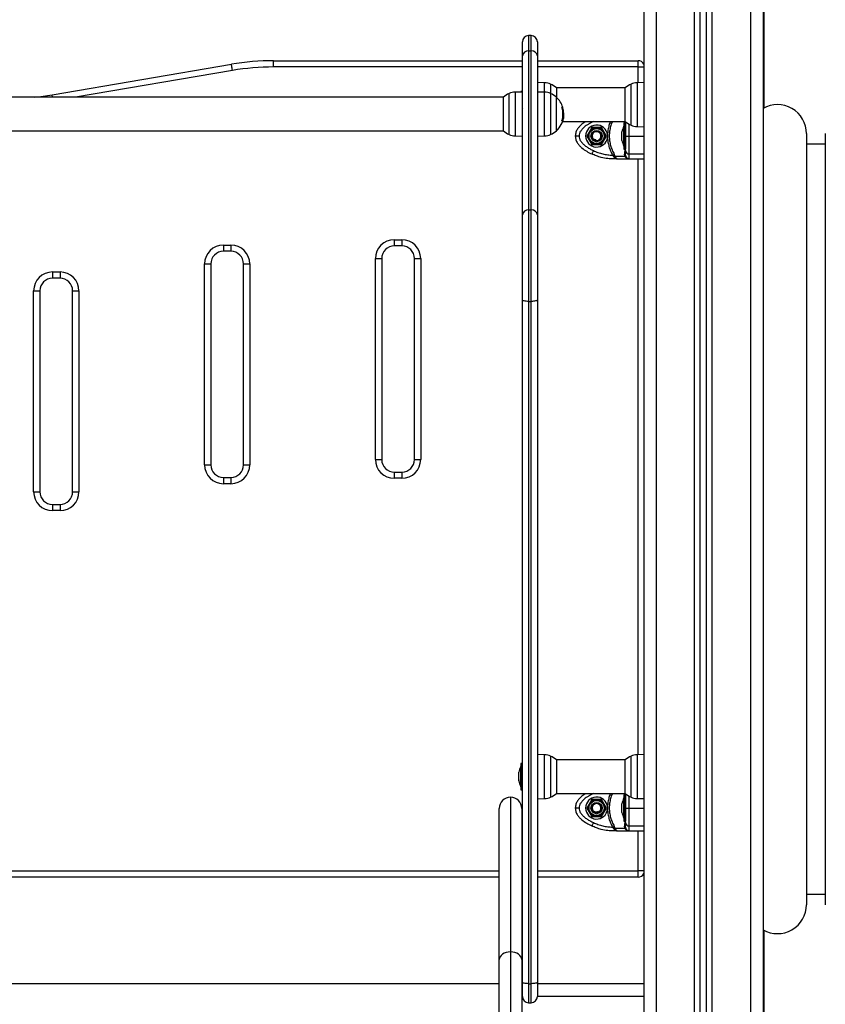
# Model space of a CAD drawing. Units: millimetres. Extents: x -0.6 to 11.2, y 3.3 to 18.
# Drawn here: x 6.3 to 6.9, y 14.2 to 15 of the extents above; entities that cross this region are included whole.
import ezdxf

# ---------------------------------------------------------------- set-up
doc = ezdxf.new("R2010")
doc.units = ezdxf.units.MM

# ---------------------------------------------------------------- blocks, each defined once
blk = doc.blocks.new('OPSHA_S174')
at = {"color": 7, "linetype": 'Continuous', "lineweight": 25}
for p, q in [((17875.80175, 5603.00559), (17875.80175, 5600.91959)), ((17875.84675, 5600.91959), (17875.84675, 5602.99591)), ((17875.85175, 5600.91959), (17875.85175, 5602.99385)), ((17875.89675, 5602.99259), (17875.89675, 5600.91959)), ((17875.89725, 5602.99259), (17875.89725, 5602.48679)), ((17875.71215, 5602.54459), (17875.71015, 5602.54459)), ((17875.70515, 5602.52847), (17875.70515, 5602.53959)), ((17875.71715, 5602.53959), (17875.71715, 5602.52847)), ((17875.70515, 5602.40176), (17875.70515, 5602.52847)), ((17875.71015, 5602.53246), (17875.71015, 5602.40575)), ((17875.71015, 5602.53246), (17875.71215, 5602.53246)), ((17875.71215, 5602.40575), (17875.71215, 5602.53246)), ((17875.71715, 5602.52847), (17875.71715, 5602.40176)), ((17875.33087, 5602.49743), (17875.47364, 5602.52175)), ((17875.50722, 5602.51959), (17875.50722, 5602.52459)), ((17875.50722, 5602.52459), (17875.70515, 5602.52459)), ((17875.71715, 5602.52459), (17875.79725, 5602.52459)), ((17875.79725, 5602.51959), (17875.79725, 5602.52459)), ((17875.72287, 5602.50704), (17875.71715, 5602.50714)), ((17875.78719, 5602.50304), (17875.73212, 5602.50304)), ((17875.73223, 5602.50294), (17875.73223, 5602.49544)), ((17875.78708, 5602.47624), (17875.78708, 5602.50294)), ((17875.80175, 5602.50713), (17875.79644, 5602.50704)), ((17875.69019, 5602.49554), (17875.11332, 5602.49554)), ((17875.69008, 5602.46874), (17875.69008, 5602.49544)), ((17875.70515, 5602.49964), (17875.69944, 5602.49954)), ((17875.70515, 5602.50009), (17875.70385, 5602.50009)), ((17875.70385, 5602.50009), (17875.70385, 5602.49962)), ((17875.72287, 5602.49954), (17875.71715, 5602.49964)), ((17875.73223, 5602.46874), (17875.73223, 5602.49544)), ((17875.73744, 5602.48085), (17875.73801, 5602.48085)), ((17875.73745, 5602.48315), (17875.73792, 5602.48315)), ((17875.73798, 5602.47971), (17875.73813, 5602.48147)), ((17875.70496, 5602.47612), (17875.70515, 5602.47645)), ((17875.73666, 5602.47677), (17875.73731, 5602.47677)), ((17875.73699, 5602.47798), (17875.73765, 5602.47798)), ((17875.73714, 5602.47614), (17875.78719, 5602.47614)), ((17875.76036, 5602.47134), (17875.75646, 5602.46459)), ((17875.76815, 5602.47134), (17875.76036, 5602.47134)), ((17875.77205, 5602.46459), (17875.76815, 5602.47134)), ((17875.78595, 5602.47259), (17875.78594, 5602.47259)), ((17875.78594, 5602.45659), (17875.78594, 5602.47259)), ((17875.78725, 5602.47509), (17875.78595, 5602.47509)), ((17875.78595, 5602.47509), (17875.78595, 5602.45409)), ((17875.78725, 5602.47509), (17875.78725, 5602.45409)), ((17875.79644, 5602.47214), (17875.80175, 5602.47205)), ((17875.11332, 5602.46864), (17875.69019, 5602.46864)), ((17875.69944, 5602.46464), (17875.70515, 5602.46454)), ((17875.71715, 5602.46454), (17875.72287, 5602.46464)), ((17875.75646, 5602.46459), (17875.76036, 5602.45784)), ((17875.76769, 5602.46255), (17875.76798, 5602.46337)), ((17875.76815, 5602.45784), (17875.77205, 5602.46459)), ((17875.77294, 5602.46562), (17875.77294, 5602.46356)), ((17875.78438, 5602.46637), (17875.78438, 5602.46804)), ((17875.78438, 5602.46292), (17875.78438, 5602.46625)), ((17875.78438, 5602.46114), (17875.78438, 5602.46281)), ((17875.93125, 5602.46659), (17875.93125, 5601.85259)), ((17875.94625, 5602.46659), (17875.94625, 5601.85259)), ((17875.76036, 5602.45784), (17875.76815, 5602.45784)), ((17875.76338, 5602.46069), (17875.76349, 5602.46117)), ((17875.76357, 5602.46153), (17875.76349, 5602.46117)), ((17875.78594, 5602.45659), (17875.78595, 5602.45659)), ((17875.94625, 5602.45809), (17875.93125, 5602.45809)), ((17875.77703, 5602.44936), (17875.77776, 5602.44841)), ((17875.77824, 5602.44768), (17875.77776, 5602.44841)), ((17875.77824, 5602.44768), (17875.77824, 5602.44634)), ((17875.77903, 5602.44864), (17875.77834, 5602.45012)), ((17875.77903, 5602.44864), (17875.78678, 5602.44864)), ((17875.77903, 5602.44864), (17875.77934, 5602.44783)), ((17875.78595, 5602.45409), (17875.78725, 5602.45409)), ((17875.78678, 5602.44864), (17875.78656, 5602.45012)), ((17875.78678, 5602.44864), (17875.78719, 5602.44783)), ((17875.78725, 5602.44936), (17875.7874, 5602.44841)), ((17875.7874, 5602.44841), (17875.78775, 5602.44768)), ((17875.79025, 5602.44634), (17875.79025, 5602.45032)), ((17875.78068, 5602.44634), (17875.77824, 5602.44634)), ((17875.78068, 5602.44634), (17875.79025, 5602.44634)), ((17875.79025, 5602.44634), (17875.80175, 5602.44634)), ((17875.70515, 5602.33414), (17875.70515, 5602.40176)), ((17875.71015, 5602.40575), (17875.71015, 5602.33293)), ((17875.71015, 5602.40575), (17875.71215, 5602.40575)), ((17875.71215, 5602.33293), (17875.71215, 5602.40575)), ((17875.71715, 5602.40176), (17875.71715, 5602.33414)), ((17875.46725, 5602.37782), (17875.47325, 5602.37782)), ((17875.46725, 5602.37782), (17875.46725, 5602.37282)), ((17875.47325, 5602.37782), (17875.47325, 5602.37282)), ((17875.60325, 5602.38207), (17875.60925, 5602.38207)), ((17875.60325, 5602.38207), (17875.60325, 5602.37707)), ((17875.60925, 5602.37707), (17875.60325, 5602.37707)), ((17875.60925, 5602.38207), (17875.60925, 5602.37707)), ((17875.47325, 5602.37282), (17875.46725, 5602.37282)), ((17875.45225, 5602.20282), (17875.45225, 5602.36282)), ((17875.45225, 5602.36282), (17875.45725, 5602.36282)), ((17875.45725, 5602.36282), (17875.45725, 5602.20282)), ((17875.48325, 5602.36282), (17875.48825, 5602.36282)), ((17875.48325, 5602.20282), (17875.48325, 5602.36282)), ((17875.48825, 5602.36282), (17875.48825, 5602.20282)), ((17875.58825, 5602.20709), (17875.58825, 5602.36707)), ((17875.58825, 5602.36707), (17875.59325, 5602.36707)), ((17875.59325, 5602.36707), (17875.59325, 5602.20709)), ((17875.61925, 5602.36707), (17875.62425, 5602.36707)), ((17875.61925, 5602.20709), (17875.61925, 5602.36707)), ((17875.62425, 5602.36707), (17875.62425, 5602.20709)), ((17875.33125, 5602.35636), (17875.33725, 5602.35636)), ((17875.33125, 5602.35636), (17875.33125, 5602.35136)), ((17875.33725, 5602.35636), (17875.33725, 5602.35136)), ((17875.33725, 5602.35136), (17875.33125, 5602.35136)), ((17875.31625, 5602.18136), (17875.31625, 5602.34136)), ((17875.31625, 5602.34136), (17875.32125, 5602.34136)), ((17875.32125, 5602.34136), (17875.32125, 5602.18136)), ((17875.34725, 5602.34136), (17875.35225, 5602.34136)), ((17875.34725, 5602.18136), (17875.34725, 5602.34136)), ((17875.35225, 5602.34136), (17875.35225, 5602.18136)), ((17875.70515, 5601.79095), (17875.70515, 5602.33414)), ((17875.71015, 5602.33293), (17875.71215, 5602.33293)), ((17875.71015, 5602.33293), (17875.71015, 5601.78974)), ((17875.71215, 5601.78974), (17875.71215, 5602.33293)), ((17875.71715, 5602.33414), (17875.71715, 5601.79095)), ((17875.58825, 5602.20709), (17875.59325, 5602.20709)), ((17875.61925, 5602.20709), (17875.62425, 5602.20709)), ((17875.45225, 5602.20282), (17875.45725, 5602.20282)), ((17875.48325, 5602.20282), (17875.48825, 5602.20282)), ((17875.60325, 5602.19709), (17875.60325, 5602.19209)), ((17875.60325, 5602.19709), (17875.60925, 5602.19709)), ((17875.60925, 5602.19709), (17875.60925, 5602.19209)), ((17875.46725, 5602.19282), (17875.46725, 5602.18782)), ((17875.46725, 5602.19282), (17875.47325, 5602.19282)), ((17875.47325, 5602.19282), (17875.47325, 5602.18782)), ((17875.60925, 5602.19209), (17875.60325, 5602.19209)), ((17875.31625, 5602.18136), (17875.32125, 5602.18136)), ((17875.34725, 5602.18136), (17875.35225, 5602.18136)), ((17875.47325, 5602.18782), (17875.46725, 5602.18782)), ((17875.33125, 5602.17136), (17875.33125, 5602.16636)), ((17875.33125, 5602.17136), (17875.33725, 5602.17136)), ((17875.33725, 5602.16636), (17875.33125, 5602.16636)), ((17875.33725, 5602.17136), (17875.33725, 5602.16636)), ((17875.72287, 5601.97204), (17875.71715, 5601.97214)), ((17875.80175, 5601.97213), (17875.79644, 5601.97204)), ((17875.70385, 5601.96259), (17875.70384, 5601.96259)), ((17875.70384, 5601.95595), (17875.70384, 5601.96259)), ((17875.70515, 5601.96509), (17875.70385, 5601.96509)), ((17875.70385, 5601.96509), (17875.70385, 5601.94409)), ((17875.78719, 5601.96804), (17875.73212, 5601.96804)), ((17875.73223, 5601.96794), (17875.73223, 5601.95686)), ((17875.78708, 5601.95686), (17875.78708, 5601.96794)), ((17875.70228, 5601.95785), (17875.70228, 5601.95804)), ((17875.70228, 5601.95524), (17875.70228, 5601.9578)), ((17875.70228, 5601.95198), (17875.70228, 5601.95511)), ((17875.70384, 5601.94659), (17875.70384, 5601.95595)), ((17875.73223, 5601.95686), (17875.73223, 5601.94124)), ((17875.78708, 5601.94124), (17875.78708, 5601.95686)), ((17875.70228, 5601.95114), (17875.70228, 5601.9519)), ((17875.70384, 5601.94659), (17875.70385, 5601.94659)), ((17875.69575, 5601.93816), (17875.69575, 5601.81497)), ((17875.70385, 5601.94409), (17875.70515, 5601.94409)), ((17875.73212, 5601.94114), (17875.78719, 5601.94114)), ((17875.78595, 5601.93759), (17875.78594, 5601.93759)), ((17875.78594, 5601.92159), (17875.78594, 5601.93759)), ((17875.78725, 5601.94009), (17875.78595, 5601.94009)), ((17875.78595, 5601.94009), (17875.78595, 5601.91909)), ((17875.78725, 5601.94009), (17875.78725, 5601.91909)), ((17875.71715, 5601.93704), (17875.72287, 5601.93714)), ((17875.76036, 5601.93634), (17875.75646, 5601.92959)), ((17875.76815, 5601.93634), (17875.76036, 5601.93634)), ((17875.76823, 5601.93), (17875.76812, 5601.93036)), ((17875.77205, 5601.92959), (17875.76815, 5601.93634)), ((17875.77294, 5601.93062), (17875.77294, 5601.92856)), ((17875.78438, 5601.93137), (17875.78438, 5601.93304)), ((17875.78438, 5601.92792), (17875.78438, 5601.93125)), ((17875.79644, 5601.93714), (17875.80175, 5601.93705)), ((17875.68675, 5601.80893), (17875.68675, 5601.92916)), ((17875.70475, 5601.92916), (17875.70475, 5601.80893)), ((17875.75646, 5601.92959), (17875.76036, 5601.92284)), ((17875.76036, 5601.92284), (17875.76815, 5601.92284)), ((17875.76553, 5601.92673), (17875.76568, 5601.92639)), ((17875.76588, 5601.92594), (17875.76568, 5601.92639)), ((17875.76815, 5601.92284), (17875.77205, 5601.92959)), ((17875.78438, 5601.92614), (17875.78438, 5601.92781)), ((17875.77703, 5601.91436), (17875.77776, 5601.91341)), ((17875.77903, 5601.91364), (17875.77834, 5601.91512)), ((17875.78594, 5601.92159), (17875.78595, 5601.92159)), ((17875.78595, 5601.91909), (17875.78725, 5601.91909)), ((17875.78678, 5601.91364), (17875.78656, 5601.91512)), ((17875.78725, 5601.91436), (17875.7874, 5601.91341)), ((17875.79025, 5601.91134), (17875.79025, 5601.91532)), ((17875.77824, 5601.91268), (17875.77776, 5601.91341)), ((17875.77824, 5601.91268), (17875.77824, 5601.91134)), ((17875.78068, 5601.91134), (17875.77824, 5601.91134)), ((17875.77903, 5601.91364), (17875.78678, 5601.91364)), ((17875.77903, 5601.91364), (17875.77934, 5601.91283)), ((17875.78068, 5601.91134), (17875.79025, 5601.91134)), ((17875.78678, 5601.91364), (17875.78719, 5601.91283)), ((17875.7874, 5601.91341), (17875.78775, 5601.91268)), ((17875.79025, 5601.91134), (17875.80175, 5601.91134)), ((17875.79725, 5601.87459), (17875.79725, 5601.87959)), ((17875.68675, 5601.87459), (17875.11675, 5601.87459)), ((17875.70515, 5601.87459), (17875.70475, 5601.87459)), ((17875.79725, 5601.87459), (17875.71715, 5601.87459)), ((17875.93125, 5601.86109), (17875.94625, 5601.86109)), ((17875.89725, 5601.83239), (17875.89725, 5600.91959)), ((17875.69575, 5601.81497), (17875.69575, 5601.29668)), ((17875.68675, 5601.29052), (17875.68675, 5601.80893)), ((17875.70475, 5601.80893), (17875.70475, 5601.29052)), ((17875.68675, 5601.78959), (17875.11675, 5601.78959)), ((17875.70515, 5601.78959), (17875.70475, 5601.78959)), ((17875.70515, 5601.77959), (17875.70515, 5601.79095)), ((17875.71015, 5601.78974), (17875.71215, 5601.78974)), ((17875.71015, 5601.78974), (17875.71015, 5601.77459)), ((17875.71215, 5601.77459), (17875.71215, 5601.78974)), ((17875.71715, 5601.79095), (17875.71715, 5601.77959)), ((17875.80175, 5601.78959), (17875.71715, 5601.78959)), ((17875.71015, 5601.77459), (17875.71215, 5601.77459))]:
    blk.add_line(p, q, dxfattribs=at)
at = {"color": 8, "linetype": 'Continuous', "lineweight": 25}
for p, q in [((17875.81175, 5603.00559), (17875.81175, 5600.91959)), ((17875.84225, 5600.91959), (17875.84225, 5602.9988)), ((17875.85625, 5600.91959), (17875.85625, 5602.99288)), ((17875.88675, 5602.99259), (17875.88675, 5600.91959)), ((17875.71015, 5602.54459), (17875.71015, 5602.53246)), ((17875.71215, 5602.53246), (17875.71215, 5602.54459)), ((17875.70515, 5602.51959), (17875.50722, 5602.51959)), ((17875.79725, 5602.51959), (17875.71715, 5602.51959)), ((17875.79725, 5602.50705), (17875.79725, 5602.51959)), ((17875.79725, 5602.51959), (17875.80175, 5602.51959)), ((17875.47448, 5602.51682), (17875.34955, 5602.49554)), ((17875.72287, 5602.49954), (17875.72287, 5602.50704)), ((17875.72767, 5602.50595), (17875.72767, 5602.49845)), ((17875.79164, 5602.47323), (17875.79164, 5602.50595)), ((17875.79644, 5602.50704), (17875.79644, 5602.4765)), ((17875.69464, 5602.46573), (17875.69464, 5602.49845)), ((17875.69944, 5602.49954), (17875.69944, 5602.46464)), ((17875.72287, 5602.46464), (17875.72287, 5602.49954)), ((17875.72767, 5602.49845), (17875.72767, 5602.46573)), ((17875.73669, 5602.48726), (17875.73719, 5602.48726)), ((17875.73669, 5602.47693), (17875.73737, 5602.47693)), ((17875.79644, 5602.4765), (17875.79644, 5602.47214)), ((17875.79025, 5602.46459), (17875.80175, 5602.46459)), ((17875.79025, 5602.45032), (17875.80175, 5602.45032)), ((17875.79725, 5601.97205), (17875.79725, 5602.44634)), ((17875.72287, 5601.93714), (17875.72287, 5601.97204)), ((17875.72767, 5601.97095), (17875.72767, 5601.95737)), ((17875.79164, 5601.95737), (17875.79164, 5601.97095)), ((17875.79644, 5601.97204), (17875.79644, 5601.93714)), ((17875.72767, 5601.95737), (17875.72767, 5601.93823)), ((17875.79164, 5601.93823), (17875.79164, 5601.95737)), ((17875.79025, 5601.92959), (17875.80175, 5601.92959)), ((17875.79025, 5601.91532), (17875.80175, 5601.91532)), ((17875.79725, 5601.87959), (17875.79725, 5601.91134)), ((17875.11675, 5601.87959), (17875.68675, 5601.87959)), ((17875.70475, 5601.87959), (17875.70515, 5601.87959)), ((17875.71715, 5601.87959), (17875.79725, 5601.87959)), ((17875.80175, 5601.87959), (17875.79725, 5601.87959)), ((17875.70515, 5601.77959), (17875.70475, 5601.77959)), ((17875.80175, 5601.77959), (17875.71715, 5601.77959))]:
    blk.add_line(p, q, dxfattribs=at)
at = {"color": 7, "linetype": 'Continuous', "lineweight": 25, "flags": 128}
for points in [[(17875.47448, 5602.51682), (17875.47431, 5602.51778), (17875.47416, 5602.51871), (17875.47401, 5602.51956), (17875.47388, 5602.52031), (17875.47378, 5602.52092), (17875.4737, 5602.52137), (17875.47366, 5602.52166), (17875.47364, 5602.52175)], [(17875.76167, 5602.45303), (17875.76143, 5602.4525), (17875.76119, 5602.45199), (17875.76097, 5602.45152), (17875.76077, 5602.45111), (17875.76061, 5602.45077), (17875.7605, 5602.45052), (17875.76042, 5602.45037), (17875.7604, 5602.45032)], [(17875.77703, 5602.44936), (17875.77721, 5602.44947), (17875.7774, 5602.44957), (17875.77757, 5602.44968), (17875.77775, 5602.44978), (17875.77791, 5602.44987), (17875.77806, 5602.44996), (17875.77821, 5602.45004), (17875.77834, 5602.45012)], [(17875.71015, 5602.33293), (17875.70918, 5602.33295), (17875.70824, 5602.33302), (17875.70738, 5602.33313), (17875.70662, 5602.33328), (17875.706, 5602.33346), (17875.70554, 5602.33367), (17875.70525, 5602.3339), (17875.70515, 5602.33414)], [(17875.71715, 5602.33414), (17875.71706, 5602.3339), (17875.71677, 5602.33367), (17875.71631, 5602.33346), (17875.71569, 5602.33328), (17875.71493, 5602.33313), (17875.71407, 5602.33302), (17875.71313, 5602.33295), (17875.71215, 5602.33293)], [(17875.76167, 5601.91803), (17875.76143, 5601.9175), (17875.76119, 5601.91699), (17875.76097, 5601.91652), (17875.76077, 5601.91611), (17875.76061, 5601.91577), (17875.7605, 5601.91552), (17875.76042, 5601.91537), (17875.7604, 5601.91532)], [(17875.77703, 5601.91436), (17875.77721, 5601.91447), (17875.7774, 5601.91457), (17875.77757, 5601.91468), (17875.77775, 5601.91478), (17875.77791, 5601.91487), (17875.77806, 5601.91496), (17875.77821, 5601.91504), (17875.77834, 5601.91512)], [(17875.69575, 5601.81497), (17875.694, 5601.81485), (17875.69231, 5601.81451), (17875.69075, 5601.81395), (17875.68939, 5601.8132), (17875.68827, 5601.81228), (17875.68744, 5601.81124), (17875.68693, 5601.81011), (17875.68675, 5601.80893)], [(17875.70475, 5601.80893), (17875.70458, 5601.81011), (17875.70407, 5601.81124), (17875.70324, 5601.81228), (17875.70212, 5601.8132), (17875.70075, 5601.81395), (17875.6992, 5601.81451), (17875.69751, 5601.81485), (17875.69575, 5601.81497)], [(17875.71015, 5601.78974), (17875.70918, 5601.78976), (17875.70824, 5601.78983), (17875.70738, 5601.78994), (17875.70662, 5601.79009), (17875.706, 5601.79028), (17875.70554, 5601.79049), (17875.70525, 5601.79072), (17875.70515, 5601.79095)], [(17875.71715, 5601.79095), (17875.71706, 5601.79072), (17875.71677, 5601.79049), (17875.71631, 5601.79028), (17875.71569, 5601.79009), (17875.71493, 5601.78994), (17875.71407, 5601.78983), (17875.71313, 5601.78976), (17875.71215, 5601.78974)]]:
    blk.add_lwpolyline(points, dxfattribs=at)
at = {"color": 8, "linetype": 'Continuous', "lineweight": 25, "flags": 128}
blk.add_lwpolyline([(17875.33119, 5602.49554), (17875.33112, 5602.49599), (17875.33101, 5602.4966), (17875.33093, 5602.49705), (17875.33089, 5602.49734), (17875.33087, 5602.49743)], dxfattribs=at)
at = {"color": 7, "linetype": 'Continuous', "lineweight": 25}
for centre, radius in [((17875.76425, 5602.46459), 0.0065), ((17875.76425, 5602.46459), 0.006), ((17875.76425, 5602.46459), 0.0045), ((17875.76425, 5602.46459), 0.004), ((17875.76425, 5601.92959), 0.0065), ((17875.76425, 5601.92959), 0.006), ((17875.76425, 5601.92959), 0.0045), ((17875.76425, 5601.92959), 0.004)]:
    blk.add_circle(centre, radius, dxfattribs=at)
for centre, radius, start, end in [((17875.71015, 5602.53959), 0.005, 90, 180), ((17875.71215, 5602.53959), 0.005, 0, 90), ((17875.7097, 5602.5279), 0.00458, 84.31044, 172.86009), ((17875.71261, 5602.5279), 0.00458, 7.13991, 95.68956), ((17875.50722, 5602.32459), 0.2, 90, 99.66721), ((17875.50722, 5602.32459), 0.195, 90, 99.66721), ((17875.79725, 5602.51959), 0.005, 25.84193, 90), ((17875.72266, 5602.49504), 0.012, 65.32363, 89), ((17875.72015, 5602.48959), 0.018, 47.87358, 65.32363), ((17875.79915, 5602.48959), 0.018, 114.67637, 132.12642), ((17875.79665, 5602.49504), 0.012, 91, 114.67637), ((17875.29728, 5602.69459), 0.2, 275.58671, 279.66721), ((17875.70215, 5602.48209), 0.018, 114.67637, 132.12642), ((17875.69965, 5602.48754), 0.012, 91, 114.67637), ((17875.72266, 5602.48754), 0.012, 65.32363, 89), ((17875.72015, 5602.48209), 0.018, 47.87358, 65.32363), ((17875.72015, 5602.48209), 0.018, 17.29584, 47.87358), ((17875.72015, 5602.48209), 0.01733, 342.53241, 17.28151), ((17875.73611, 5602.50495), 0.01756, 271.88896, 273.26773), ((17875.72016, 5602.4821), 0.0178, 3.40988, 16.85382), ((17875.73728, 5602.48792), 0.000482, 267.17484, 277.31665), ((17875.72014, 5602.48209), 0.01791, 6.11081, 16.84406), ((17875.90825, 5602.46659), 0.023, 0, 120), ((17875.72015, 5602.48209), 0.018, 312.12642, 352.38091), ((17875.73651, 5602.4844), 0.00767, 271.28663, 276.01805), ((17875.7201, 5602.48211), 0.01803, 343.31747, 346.76864), ((17875.76425, 5602.46459), 0.00875, 6.76333, 353.23577), ((17875.80184, 5602.46459), 0.01779, 153.27956, 168.83279), ((17875.79915, 5602.48959), 0.018, 227.87358, 245.32363), ((17875.79665, 5602.48414), 0.012, 245.32363, 269), ((17875.70215, 5602.48209), 0.018, 227.87358, 245.32363), ((17875.69965, 5602.47664), 0.012, 245.32363, 269), ((17875.72266, 5602.47664), 0.012, 271, 294.67637), ((17875.72015, 5602.48209), 0.018, 294.67637, 312.12642), ((17875.76448, 5602.46463), 0.00373, 347.95126, 195.99652), ((17875.76425, 5602.46459), 0.0035, 257.37904, 196.36199), ((17875.80184, 5602.46459), 0.01779, 191.17527, 206.72044), ((17875.77914, 5602.44514), 0.0027, 85.82821, 109.58529), ((17875.78631, 5602.44919), 0.000956, 9.92381, 74.80267), ((17875.78735, 5602.44728), 0.000575, 44.65664, 105.80866), ((17875.79012, 5602.45318), 0.00287, 182.98428, 272.70381), ((17875.79025, 5602.44934), 0.003, 213.57047, 270), ((17875.7097, 5602.40119), 0.00458, 84.30916, 172.86137), ((17875.71261, 5602.40119), 0.00458, 7.13863, 95.69084), ((17875.46725, 5602.36282), 0.015, 90, 180), ((17875.47325, 5602.36282), 0.015, 0, 90), ((17875.60325, 5602.36707), 0.015, 90, 180), ((17875.60325, 5602.36707), 0.01, 90, 180), ((17875.60925, 5602.36707), 0.015, 0, 90), ((17875.60925, 5602.36707), 0.01, 0, 90), ((17875.46725, 5602.36282), 0.01, 90, 180), ((17875.47325, 5602.36282), 0.01, 0, 90), ((17875.33125, 5602.34136), 0.015, 90, 180), ((17875.33725, 5602.34136), 0.015, 0, 90), ((17875.33125, 5602.34136), 0.01, 90, 180), ((17875.33725, 5602.34136), 0.01, 0, 90), ((17875.60325, 5602.20709), 0.015, 180, 270), ((17875.60325, 5602.20709), 0.01, 180, 270), ((17875.60925, 5602.20709), 0.015, 270, 0), ((17875.60925, 5602.20709), 0.01, 270, 0), ((17875.46725, 5602.20282), 0.015, 180, 270), ((17875.46725, 5602.20282), 0.01, 180, 270), ((17875.47325, 5602.20282), 0.015, 270, 0), ((17875.47325, 5602.20282), 0.01, 270, 0), ((17875.33125, 5602.18136), 0.015, 180, 270), ((17875.33125, 5602.18136), 0.01, 180, 270), ((17875.33725, 5602.18136), 0.015, 270, 0), ((17875.33725, 5602.18136), 0.01, 270, 0), ((17875.72266, 5601.96004), 0.012, 65.32363, 89), ((17875.72015, 5601.95459), 0.018, 47.87358, 65.32363), ((17875.79915, 5601.95459), 0.018, 114.67637, 132.12642), ((17875.79665, 5601.96004), 0.012, 91, 114.67637), ((17875.71974, 5601.95459), 0.01779, 153.27956, 168.83174), ((17875.71974, 5601.95459), 0.01779, 191.16826, 206.72044), ((17875.69575, 5601.92916), 0.009, 90, 180), ((17875.69575, 5601.92916), 0.009, 0, 90), ((17875.72266, 5601.94914), 0.012, 271, 294.67637), ((17875.72015, 5601.95459), 0.018, 294.67637, 312.12642), ((17875.76425, 5601.92959), 0.00875, 6.76333, 353.23577), ((17875.80184, 5601.92959), 0.01779, 153.27956, 168.83279), ((17875.79915, 5601.95459), 0.018, 227.87358, 245.32363), ((17875.79665, 5601.94914), 0.012, 245.32363, 269), ((17875.76439, 5601.92976), 0.00372, 27.12963, 232.88043), ((17875.76425, 5601.92959), 0.0035, 294.01502, 232.99797), ((17875.80184, 5601.92959), 0.01779, 191.17527, 206.72044), ((17875.78631, 5601.91419), 0.000957, 9.92606, 74.79874), ((17875.79012, 5601.91818), 0.00287, 182.98406, 272.70466), ((17875.77914, 5601.91014), 0.0027, 85.82834, 109.58516), ((17875.78735, 5601.91228), 0.000575, 44.65722, 105.80808), ((17875.79025, 5601.91434), 0.003, 213.57047, 270), ((17875.79725, 5601.87959), 0.005, 270, 334.15807), ((17875.90825, 5601.85259), 0.023, 240, 0), ((17875.71015, 5601.77959), 0.005, 180, 270), ((17875.71215, 5601.77959), 0.005, 270, 0)]:
    blk.add_arc(centre, radius, start, end, dxfattribs=at)
for points, knots in [([(17875.70493, 5602.48808), (17875.70493, 5602.48808), (17875.70494, 5602.48809), (17875.70498, 5602.48803), (17875.70503, 5602.48782), (17875.7051, 5602.48733), (17875.70514, 5602.48685), (17875.70515, 5602.48663)], [0, 0, 0, 0, 0.043941, 0.156866, 0.463573, 0.757174, 1, 1, 1, 1]), ([(17875.7367, 5602.48724), (17875.73669, 5602.48726), (17875.73668, 5602.48729), (17875.73668, 5602.48733), (17875.73668, 5602.48735), (17875.73668, 5602.48737), (17875.73668, 5602.48739), (17875.73669, 5602.48739), (17875.73669, 5602.4874), (17875.73669, 5602.4874)], [0, 0, 0, 0, 0.248987, 0.374738, 0.498943, 0.623774, 0.74936, 0.873723, 1, 1, 1, 1]), ([(17875.73712, 5602.48742), (17875.73712, 5602.48742), (17875.73712, 5602.48741), (17875.73713, 5602.4874), (17875.73715, 5602.48737), (17875.73717, 5602.48732), (17875.73718, 5602.48728), (17875.73719, 5602.48726)], [0, 0, 0, 0, 0.124759, 0.250523, 0.500104, 0.749736, 1, 1, 1, 1]), ([(17875.73729, 5602.48728), (17875.73728, 5602.4873), (17875.73727, 5602.48734), (17875.73726, 5602.48738), (17875.73725, 5602.48741), (17875.73725, 5602.48743), (17875.73725, 5602.48744), (17875.73725, 5602.48744), (17875.73726, 5602.48744)], [0, 0, 0, 0, 0.249477, 0.4984, 0.624073, 0.748836, 0.874445, 1, 1, 1, 1]), ([(17875.73801, 5602.48085), (17875.73799, 5602.4804), (17875.73796, 5602.47949), (17875.73775, 5602.47848), (17875.73765, 5602.47798)], [0, 0, 0, 0, 0.501279, 1, 1, 1, 1]), ([(17875.73792, 5602.48315), (17875.73795, 5602.48274), (17875.738, 5602.48193), (17875.738, 5602.48121), (17875.73801, 5602.48085)], [0, 0, 0, 0, 0.501017, 1, 1, 1, 1]), ([(17875.73813, 5602.48147), (17875.73812, 5602.48185), (17875.7381, 5602.48262), (17875.738, 5602.48354), (17875.73795, 5602.48399)], [0, 0, 0, 0, 0.501267, 1, 1, 1, 1]), ([(17875.73668, 5602.47673), (17875.73667, 5602.47673), (17875.73667, 5602.47673), (17875.73666, 5602.47674), (17875.73666, 5602.47675), (17875.73666, 5602.47677), (17875.73666, 5602.4768), (17875.73667, 5602.47684), (17875.73668, 5602.47687), (17875.73668, 5602.47689)], [0, 0, 0, 0, 0.126188, 0.250248, 0.375858, 0.500399, 0.625033, 0.75084, 1, 1, 1, 1]), ([(17875.73737, 5602.47693), (17875.73736, 5602.47691), (17875.73735, 5602.47687), (17875.73733, 5602.47682), (17875.73732, 5602.47679), (17875.73731, 5602.47677), (17875.73731, 5602.47677), (17875.73731, 5602.47677)], [0, 0, 0, 0, 0.250518, 0.499509, 0.748826, 0.875185, 1, 1, 1, 1]), ([(17875.75555, 5602.47614), (17875.75452, 5602.47546), (17875.75279, 5602.47432), (17875.75065, 5602.47228), (17875.74899, 5602.47022), (17875.74758, 5602.46765), (17875.74737, 5602.46564), (17875.74725, 5602.46459)], [0, 0, 0, 0, 0.251231, 0.417733, 0.595019, 0.787902, 1, 1, 1, 1]), ([(17875.76167, 5602.47615), (17875.76102, 5602.47583), (17875.75974, 5602.47521), (17875.75787, 5602.47415), (17875.7561, 5602.473), (17875.75458, 5602.47182), (17875.75335, 5602.47071), (17875.75238, 5602.46966), (17875.75139, 5602.46834), (17875.75048, 5602.46668), (17875.75033, 5602.46526), (17875.75025, 5602.46459)], [0, 0, 0, 0, 0.128591, 0.250033, 0.379946, 0.500045, 0.589779, 0.672855, 0.750008, 0.881945, 1, 1, 1, 1]), ([(17875.76043, 5602.47105), (17875.76034, 5602.47089), (17875.75998, 5602.47026), (17875.75934, 5602.46911), (17875.75882, 5602.46818), (17875.75859, 5602.46777)], [0, 0, 0, 0, 0.1584132, 0.6332452, 1, 1, 1, 1]), ([(17875.76418, 5602.47109), (17875.76365, 5602.47108), (17875.7626, 5602.47107), (17875.76129, 5602.47106), (17875.76062, 5602.47105), (17875.76043, 5602.47105)], [0, 0, 0, 0, 0.413344, 0.83059, 1, 1, 1, 1]), ([(17875.76793, 5602.47113), (17875.76774, 5602.47113), (17875.76698, 5602.47112), (17875.76566, 5602.47111), (17875.7646, 5602.47109), (17875.76418, 5602.47109)], [0, 0, 0, 0, 0.166821, 0.6667098, 1, 1, 1, 1]), ([(17875.76985, 5602.46791), (17875.76958, 5602.46836), (17875.76904, 5602.46926), (17875.76837, 5602.47039), (17875.76803, 5602.47097), (17875.76793, 5602.47113)], [0, 0, 0, 0, 0.413352, 0.830574, 1, 1, 1, 1]), ([(17875.78725, 5602.46459), (17875.78725, 5602.46526), (17875.78725, 5602.46629), (17875.78725, 5602.4676), (17875.78725, 5602.46886), (17875.78725, 5602.47027), (17875.78725, 5602.47187), (17875.78725, 5602.4734), (17875.78725, 5602.47488), (17875.78725, 5602.47572), (17875.78725, 5602.47615)], [0, 0, 0, 0, 0.118031, 0.181766, 0.250252, 0.37559, 0.500067, 0.662267, 0.830165, 1, 1, 1, 1]), ([(17875.74725, 5602.46459), (17875.74737, 5602.46354), (17875.74758, 5602.46153), (17875.74899, 5602.45896), (17875.75065, 5602.45689), (17875.75305, 5602.45465), (17875.75627, 5602.45239), (17875.75904, 5602.451), (17875.7604, 5602.45032)], [0, 0, 0, 0, 0.153799, 0.294445, 0.423422, 0.544313, 0.77589, 1, 1, 1, 1]), ([(17875.75025, 5602.46459), (17875.74983, 5602.46459), (17875.74894, 5602.46459), (17875.74794, 5602.46459), (17875.74735, 5602.46459), (17875.74729, 5602.46459), (17875.74725, 5602.46459)], [0, 0, 0, 0, 0.270263, 0.56243, 0.789741, 1, 1, 1, 1]), ([(17875.75025, 5602.46459), (17875.75032, 5602.46392), (17875.75043, 5602.46288), (17875.751, 5602.46158), (17875.75174, 5602.46031), (17875.75289, 5602.45891), (17875.75459, 5602.45731), (17875.75667, 5602.45578), (17875.75909, 5602.4543), (17875.76081, 5602.45346), (17875.76167, 5602.45303)], [0, 0, 0, 0, 0.118057, 0.181803, 0.250306, 0.375752, 0.500091, 0.662218, 0.830099, 1, 1, 1, 1]), ([(17875.75859, 5602.46777), (17875.75818, 5602.46704), (17875.7576, 5602.46601), (17875.75697, 5602.4649), (17875.75679, 5602.46458), (17875.75675, 5602.4645)], [0, 0, 0, 0, 0.6595523, 0.9240426, 1, 1, 1, 1]), ([(17875.75675, 5602.4645), (17875.75685, 5602.46434), (17875.75724, 5602.46368), (17875.75791, 5602.46255), (17875.75845, 5602.46164), (17875.75866, 5602.46127)], [0, 0, 0, 0, 0.166808, 0.666714, 1, 1, 1, 1]), ([(17875.76357, 5602.46153), (17875.76322, 5602.46161), (17875.7625, 5602.46176), (17875.7616, 5602.46243), (17875.76111, 5602.4631), (17875.76093, 5602.46352), (17875.7609, 5602.4636)], [0, 0, 0, 0, 0.304602, 0.613279, 0.921843, 1, 1, 1, 1]), ([(17875.77176, 5602.46468), (17875.77166, 5602.46484), (17875.77127, 5602.4655), (17875.7706, 5602.46663), (17875.77006, 5602.46754), (17875.76985, 5602.46791)], [0, 0, 0, 0, 0.166808, 0.666701, 1, 1, 1, 1]), ([(17875.76992, 5602.46141), (17875.77033, 5602.46214), (17875.77091, 5602.46317), (17875.77153, 5602.46428), (17875.77172, 5602.4646), (17875.77176, 5602.46468)], [0, 0, 0, 0, 0.659558, 0.924032, 1, 1, 1, 1]), ([(17875.77294, 5602.46356), (17875.77303, 5602.46232), (17875.7732, 5602.45983), (17875.77405, 5602.45619), (17875.77527, 5602.45265), (17875.77644, 5602.45046), (17875.77703, 5602.44936)], [0, 0, 0, 0, 0.249707, 0.500666, 0.749622, 1, 1, 1, 1]), ([(17875.78438, 5602.46804), (17875.78438, 5602.46804), (17875.78438, 5602.46804), (17875.78438, 5602.46804), (17875.78438, 5602.46804)], [0, 0, 0, 0, 0.973205, 1, 1, 1, 1]), ([(17875.78438, 5602.46637), (17875.78438, 5602.46633), (17875.78438, 5602.4663), (17875.78438, 5602.46626), (17875.78438, 5602.46625)], [0, 0, 0, 0, 0.972981, 1, 1, 1, 1]), ([(17875.78438, 5602.46292), (17875.78438, 5602.46289), (17875.78438, 5602.46285), (17875.78438, 5602.46281), (17875.78438, 5602.46281)], [0, 0, 0, 0, 0.971836, 1, 1, 1, 1]), ([(17875.78725, 5602.45303), (17875.78725, 5602.45335), (17875.78725, 5602.45397), (17875.78725, 5602.45503), (17875.78725, 5602.45618), (17875.78725, 5602.45736), (17875.78725, 5602.45847), (17875.78725, 5602.45951), (17875.78725, 5602.46084), (17875.78725, 5602.4625), (17875.78725, 5602.46392), (17875.78725, 5602.46459)], [0, 0, 0, 0, 0.128641, 0.250129, 0.379976, 0.500022, 0.58974, 0.672808, 0.749953, 0.881919, 1, 1, 1, 1]), ([(17875.78725, 5602.46459), (17875.78731, 5602.46459), (17875.78742, 5602.46459), (17875.78823, 5602.46459), (17875.78924, 5602.46459), (17875.78992, 5602.46459), (17875.79025, 5602.46459)], [0, 0, 0, 0, 0.270267, 0.562433, 0.789731, 1, 1, 1, 1]), ([(17875.79025, 5602.45032), (17875.79025, 5602.451), (17875.79025, 5602.45239), (17875.79025, 5602.45465), (17875.79025, 5602.45689), (17875.79025, 5602.45896), (17875.79025, 5602.46153), (17875.79025, 5602.46354), (17875.79025, 5602.46459)], [0, 0, 0, 0, 0.224109, 0.455684, 0.57658, 0.705554, 0.8462, 1, 1, 1, 1]), ([(17875.75866, 5602.46127), (17875.75893, 5602.46082), (17875.75947, 5602.45992), (17875.76014, 5602.45879), (17875.76048, 5602.45821), (17875.76058, 5602.45805)], [0, 0, 0, 0, 0.4133466, 0.8305641, 1, 1, 1, 1]), ([(17875.76058, 5602.45805), (17875.76077, 5602.45805), (17875.76153, 5602.45806), (17875.76285, 5602.45807), (17875.76391, 5602.45809), (17875.76433, 5602.45809)], [0, 0, 0, 0, 0.166821, 0.666679, 1, 1, 1, 1]), ([(17875.76433, 5602.45809), (17875.76485, 5602.4581), (17875.76591, 5602.45811), (17875.76722, 5602.45812), (17875.76789, 5602.45813), (17875.76808, 5602.45813)], [0, 0, 0, 0, 0.413301, 0.83044, 1, 1, 1, 1]), ([(17875.76808, 5602.45813), (17875.76817, 5602.45829), (17875.76853, 5602.45892), (17875.76917, 5602.46007), (17875.76969, 5602.461), (17875.76992, 5602.46141)], [0, 0, 0, 0, 0.1584141, 0.6332532, 1, 1, 1, 1]), ([(17875.78438, 5602.46114), (17875.78438, 5602.46114), (17875.78438, 5602.46114), (17875.78438, 5602.46114), (17875.78438, 5602.46114)], [0, 0, 0, 0, 0.973205, 1, 1, 1, 1]), ([(17875.77824, 5602.44634), (17875.77652, 5602.4464), (17875.77308, 5602.44652), (17875.76836, 5602.44744), (17875.76411, 5602.4487), (17875.76163, 5602.44978), (17875.7604, 5602.45032)], [0, 0, 0, 0, 0.279259, 0.560181, 0.780744, 1, 1, 1, 1]), ([(17875.76167, 5602.45303), (17875.76289, 5602.45251), (17875.76532, 5602.45145), (17875.76915, 5602.45036), (17875.77306, 5602.4496), (17875.7757, 5602.44944), (17875.77703, 5602.44936)], [0, 0, 0, 0, 0.249878, 0.500004, 0.749969, 1, 1, 1, 1]), ([(17875.77903, 5602.44864), (17875.77882, 5602.44863), (17875.77843, 5602.4486), (17875.77797, 5602.44847), (17875.77776, 5602.44841)], [0, 0, 0, 0, 0.5599962, 1, 1, 1, 1]), ([(17875.77824, 5602.44768), (17875.77841, 5602.44749), (17875.77877, 5602.44708), (17875.77958, 5602.4465), (17875.78024, 5602.4464), (17875.78068, 5602.44634)], [0, 0, 0, 0, 0.230992, 0.492713, 1, 1, 1, 1]), ([(17875.77934, 5602.44783), (17875.77944, 5602.44762), (17875.77965, 5602.44717), (17875.77998, 5602.4467), (17875.78033, 5602.4464), (17875.78056, 5602.44636), (17875.78068, 5602.44634)], [0, 0, 0, 0, 0.230781, 0.494321, 0.745407, 1, 1, 1, 1]), ([(17875.78678, 5602.44864), (17875.78696, 5602.44863), (17875.78728, 5602.4486), (17875.78736, 5602.44847), (17875.7874, 5602.44841)], [0, 0, 0, 0, 0.559986, 1, 1, 1, 1]), ([(17875.78725, 5602.44936), (17875.78725, 5602.44944), (17875.78725, 5602.4496), (17875.78725, 5602.45035), (17875.78725, 5602.45145), (17875.78725, 5602.4525), (17875.78725, 5602.45303)], [0, 0, 0, 0, 0.249876, 0.5, 0.749972, 1, 1, 1, 1]), ([(17875.78035, 5602.44636), (17875.78038, 5602.44636), (17875.78043, 5602.44637), (17875.78048, 5602.44636), (17875.78051, 5602.44636)], [0, 0, 0, 0, 0.500358, 1, 1, 1, 1]), ([(17875.70228, 5601.95785), (17875.70228, 5601.95783), (17875.70228, 5601.95782), (17875.70228, 5601.9578), (17875.70228, 5601.9578)], [0, 0, 0, 0, 0.971739, 1, 1, 1, 1]), ([(17875.70228, 5601.95524), (17875.70228, 5601.9552), (17875.70228, 5601.95516), (17875.70228, 5601.95511), (17875.70228, 5601.95511)], [0, 0, 0, 0, 0.973096, 1, 1, 1, 1]), ([(17875.70228, 5601.95198), (17875.70228, 5601.95195), (17875.70228, 5601.95192), (17875.70228, 5601.9519), (17875.70228, 5601.9519)], [0, 0, 0, 0, 0.972825, 1, 1, 1, 1]), ([(17875.75555, 5601.94114), (17875.75452, 5601.94046), (17875.75279, 5601.93932), (17875.75065, 5601.93728), (17875.74899, 5601.93522), (17875.74758, 5601.93265), (17875.74737, 5601.93064), (17875.74725, 5601.92959)], [0, 0, 0, 0, 0.251231, 0.417732, 0.595019, 0.7879, 1, 1, 1, 1]), ([(17875.76167, 5601.94115), (17875.76102, 5601.94083), (17875.75974, 5601.94021), (17875.75787, 5601.93915), (17875.7561, 5601.938), (17875.75458, 5601.93682), (17875.75335, 5601.93571), (17875.75238, 5601.93466), (17875.75139, 5601.93334), (17875.75048, 5601.93168), (17875.75033, 5601.93026), (17875.75025, 5601.92959)], [0, 0, 0, 0, 0.128591, 0.250032, 0.379945, 0.500044, 0.589777, 0.672854, 0.750007, 0.881943, 1, 1, 1, 1]), ([(17875.78725, 5601.92959), (17875.78725, 5601.93026), (17875.78725, 5601.93129), (17875.78725, 5601.9326), (17875.78725, 5601.93386), (17875.78725, 5601.93527), (17875.78725, 5601.93687), (17875.78725, 5601.9384), (17875.78725, 5601.93988), (17875.78725, 5601.94072), (17875.78725, 5601.94115)], [0, 0, 0, 0, 0.118033, 0.181766, 0.250253, 0.37559, 0.500068, 0.662267, 0.830166, 1, 1, 1, 1]), ([(17875.75859, 5601.93277), (17875.75818, 5601.93204), (17875.7576, 5601.93101), (17875.75697, 5601.9299), (17875.75679, 5601.92958), (17875.75675, 5601.9295)], [0, 0, 0, 0, 0.6595571, 0.9240369, 1, 1, 1, 1]), ([(17875.76043, 5601.93605), (17875.76034, 5601.93589), (17875.75998, 5601.93526), (17875.75934, 5601.93411), (17875.75882, 5601.93318), (17875.75859, 5601.93277)], [0, 0, 0, 0, 0.158416, 0.633255, 1, 1, 1, 1]), ([(17875.76418, 5601.93609), (17875.76365, 5601.93608), (17875.7626, 5601.93607), (17875.76129, 5601.93606), (17875.76062, 5601.93605), (17875.76043, 5601.93605)], [0, 0, 0, 0, 0.413344, 0.83059, 1, 1, 1, 1]), ([(17875.76793, 5601.93613), (17875.76774, 5601.93613), (17875.76698, 5601.93612), (17875.76566, 5601.93611), (17875.7646, 5601.93609), (17875.76418, 5601.93609)], [0, 0, 0, 0, 0.166821, 0.66671, 1, 1, 1, 1]), ([(17875.76985, 5601.93291), (17875.76958, 5601.93336), (17875.76904, 5601.93426), (17875.76837, 5601.93539), (17875.76803, 5601.93597), (17875.76793, 5601.93613)], [0, 0, 0, 0, 0.4133504, 0.8305686, 1, 1, 1, 1]), ([(17875.77176, 5601.92968), (17875.77166, 5601.92984), (17875.77127, 5601.9305), (17875.7706, 5601.93163), (17875.77006, 5601.93254), (17875.76985, 5601.93291)], [0, 0, 0, 0, 0.166811, 0.666712, 1, 1, 1, 1]), ([(17875.78438, 5601.93304), (17875.78438, 5601.93304), (17875.78438, 5601.93304), (17875.78438, 5601.93304), (17875.78438, 5601.93304)], [0, 0, 0, 0, 0.973219, 1, 1, 1, 1]), ([(17875.78438, 5601.93137), (17875.78438, 5601.93133), (17875.78438, 5601.9313), (17875.78438, 5601.93126), (17875.78438, 5601.93125)], [0, 0, 0, 0, 0.972881, 1, 1, 1, 1]), ([(17875.74725, 5601.92959), (17875.74737, 5601.92854), (17875.74758, 5601.92653), (17875.74899, 5601.92396), (17875.75065, 5601.92189), (17875.75305, 5601.91965), (17875.75627, 5601.91739), (17875.75904, 5601.916), (17875.7604, 5601.91532)], [0, 0, 0, 0, 0.1538, 0.294443, 0.42342, 0.544313, 0.775891, 1, 1, 1, 1]), ([(17875.75025, 5601.92959), (17875.74983, 5601.92959), (17875.74894, 5601.92959), (17875.74794, 5601.92959), (17875.74735, 5601.92959), (17875.74729, 5601.92959), (17875.74725, 5601.92959)], [0, 0, 0, 0, 0.270263, 0.56243, 0.789741, 1, 1, 1, 1]), ([(17875.75025, 5601.92959), (17875.75032, 5601.92892), (17875.75043, 5601.92788), (17875.751, 5601.92658), (17875.75174, 5601.92531), (17875.75289, 5601.92391), (17875.75459, 5601.92231), (17875.75667, 5601.92078), (17875.75909, 5601.9193), (17875.76081, 5601.91846), (17875.76167, 5601.91803)], [0, 0, 0, 0, 0.118057, 0.181802, 0.250306, 0.375751, 0.50009, 0.662217, 0.8301, 1, 1, 1, 1]), ([(17875.75675, 5601.9295), (17875.75685, 5601.92934), (17875.75724, 5601.92868), (17875.75791, 5601.92755), (17875.75845, 5601.92664), (17875.75866, 5601.92627)], [0, 0, 0, 0, 0.166811, 0.666712, 1, 1, 1, 1]), ([(17875.75866, 5601.92627), (17875.75893, 5601.92582), (17875.75947, 5601.92492), (17875.76014, 5601.92379), (17875.76048, 5601.92321), (17875.76058, 5601.92305)], [0, 0, 0, 0, 0.413349, 0.830566, 1, 1, 1, 1]), ([(17875.76058, 5601.92305), (17875.76077, 5601.92305), (17875.76153, 5601.92306), (17875.76285, 5601.92307), (17875.76391, 5601.92309), (17875.76433, 5601.92309)], [0, 0, 0, 0, 0.166821, 0.666679, 1, 1, 1, 1]), ([(17875.76553, 5601.92673), (17875.7652, 5601.92658), (17875.76454, 5601.92628), (17875.76342, 5601.92627), (17875.76262, 5601.92652), (17875.76223, 5601.92675), (17875.76215, 5601.92679)], [0, 0, 0, 0, 0.304587, 0.613302, 0.921833, 1, 1, 1, 1]), ([(17875.76433, 5601.92309), (17875.76485, 5601.9231), (17875.76591, 5601.92311), (17875.76722, 5601.92312), (17875.76789, 5601.92313), (17875.76808, 5601.92313)], [0, 0, 0, 0, 0.413301, 0.83044, 1, 1, 1, 1]), ([(17875.76808, 5601.92313), (17875.76817, 5601.92329), (17875.76853, 5601.92392), (17875.76917, 5601.92507), (17875.76969, 5601.926), (17875.76992, 5601.92641)], [0, 0, 0, 0, 0.158407, 0.633251, 1, 1, 1, 1]), ([(17875.76992, 5601.92641), (17875.77033, 5601.92714), (17875.77091, 5601.92817), (17875.77153, 5601.92928), (17875.77172, 5601.9296), (17875.77176, 5601.92968)], [0, 0, 0, 0, 0.6595571, 0.9240369, 1, 1, 1, 1]), ([(17875.77294, 5601.92856), (17875.77303, 5601.92732), (17875.7732, 5601.92483), (17875.77405, 5601.92119), (17875.77527, 5601.91765), (17875.77644, 5601.91546), (17875.77703, 5601.91436)], [0, 0, 0, 0, 0.249707, 0.5006669, 0.7496206, 1, 1, 1, 1]), ([(17875.78438, 5601.92792), (17875.78438, 5601.92789), (17875.78438, 5601.92785), (17875.78438, 5601.92781), (17875.78438, 5601.92781)], [0, 0, 0, 0, 0.971659, 1, 1, 1, 1]), ([(17875.78438, 5601.92614), (17875.78438, 5601.92614), (17875.78438, 5601.92614), (17875.78438, 5601.92614), (17875.78438, 5601.92614)], [0, 0, 0, 0, 0.973219, 1, 1, 1, 1]), ([(17875.78725, 5601.91803), (17875.78725, 5601.91835), (17875.78725, 5601.91897), (17875.78725, 5601.92003), (17875.78725, 5601.92118), (17875.78725, 5601.92236), (17875.78725, 5601.92347), (17875.78725, 5601.92451), (17875.78725, 5601.92584), (17875.78725, 5601.9275), (17875.78725, 5601.92892), (17875.78725, 5601.92959)], [0, 0, 0, 0, 0.128641, 0.250129, 0.379976, 0.500023, 0.58974, 0.672807, 0.749953, 0.881919, 1, 1, 1, 1]), ([(17875.78725, 5601.92959), (17875.78731, 5601.92959), (17875.78742, 5601.92959), (17875.78823, 5601.92959), (17875.78924, 5601.92959), (17875.78992, 5601.92959), (17875.79025, 5601.92959)], [0, 0, 0, 0, 0.270267, 0.562433, 0.789731, 1, 1, 1, 1]), ([(17875.79025, 5601.91532), (17875.79025, 5601.916), (17875.79025, 5601.91739), (17875.79025, 5601.91965), (17875.79025, 5601.92189), (17875.79025, 5601.92396), (17875.79025, 5601.92653), (17875.79025, 5601.92854), (17875.79025, 5601.92959)], [0, 0, 0, 0, 0.224109, 0.455685, 0.576581, 0.705556, 0.846199, 1, 1, 1, 1]), ([(17875.77824, 5601.91134), (17875.77652, 5601.9114), (17875.77308, 5601.91152), (17875.76836, 5601.91244), (17875.76411, 5601.9137), (17875.76163, 5601.91478), (17875.7604, 5601.91532)], [0, 0, 0, 0, 0.279259, 0.56018, 0.780744, 1, 1, 1, 1]), ([(17875.76167, 5601.91803), (17875.76289, 5601.91751), (17875.76532, 5601.91645), (17875.76915, 5601.91536), (17875.77306, 5601.9146), (17875.7757, 5601.91444), (17875.77703, 5601.91436)], [0, 0, 0, 0, 0.249877, 0.500003, 0.749969, 1, 1, 1, 1]), ([(17875.78725, 5601.91436), (17875.78725, 5601.91444), (17875.78725, 5601.9146), (17875.78725, 5601.91535), (17875.78725, 5601.91645), (17875.78725, 5601.9175), (17875.78725, 5601.91803)], [0, 0, 0, 0, 0.249876, 0.5, 0.749972, 1, 1, 1, 1]), ([(17875.77903, 5601.91364), (17875.77882, 5601.91363), (17875.77843, 5601.9136), (17875.77797, 5601.91347), (17875.77776, 5601.91341)], [0, 0, 0, 0, 0.559997, 1, 1, 1, 1]), ([(17875.77824, 5601.91268), (17875.77841, 5601.91249), (17875.77877, 5601.91208), (17875.77958, 5601.9115), (17875.78024, 5601.9114), (17875.78068, 5601.91134)], [0, 0, 0, 0, 0.230987, 0.492709, 1, 1, 1, 1]), ([(17875.77934, 5601.91283), (17875.77944, 5601.91262), (17875.77965, 5601.91217), (17875.77998, 5601.9117), (17875.78033, 5601.9114), (17875.78056, 5601.91136), (17875.78068, 5601.91134)], [0, 0, 0, 0, 0.230775, 0.494316, 0.745406, 1, 1, 1, 1]), ([(17875.78035, 5601.91136), (17875.78038, 5601.91136), (17875.78043, 5601.91137), (17875.78048, 5601.91136), (17875.78051, 5601.91136)], [0, 0, 0, 0, 0.500359, 1, 1, 1, 1]), ([(17875.78678, 5601.91364), (17875.78696, 5601.91363), (17875.78728, 5601.9136), (17875.78736, 5601.91347), (17875.7874, 5601.91341)], [0, 0, 0, 0, 0.559987, 1, 1, 1, 1])]:
    blk.add_open_spline(points, degree=3, knots=knots, dxfattribs=at)
at = {"color": 8, "linetype": 'Continuous', "lineweight": 25}
for points, knots in [([(17875.77523, 5602.47614), (17875.77484, 5602.4751), (17875.77399, 5602.47289), (17875.77321, 5602.46935), (17875.77303, 5602.46687), (17875.77294, 5602.46562)], [0, 0, 0, 0, 0.309149, 0.654227, 1, 1, 1, 1]), ([(17875.77685, 5602.47614), (17875.77677, 5602.47599), (17875.77611, 5602.47472), (17875.77531, 5602.47212), (17875.77451, 5602.46841), (17875.77426, 5602.4646), (17875.77451, 5602.46079), (17875.77528, 5602.45707), (17875.77652, 5602.45345), (17875.77773, 5602.45123), (17875.77834, 5602.45012)], [0, 0, 0, 0, 0.019009, 0.158224, 0.298843, 0.439123, 0.579072, 0.720036, 0.859741, 1, 1, 1, 1]), ([(17875.7866, 5602.47614), (17875.78661, 5602.47599), (17875.78661, 5602.47565), (17875.78662, 5602.47529), (17875.78662, 5602.47509)], [0, 0, 0, 0, 0.455168, 1, 1, 1, 1]), ([(17875.79025, 5602.46459), (17875.79025, 5602.46564), (17875.79025, 5602.46765), (17875.79025, 5602.47023), (17875.79025, 5602.47226), (17875.79025, 5602.47356), (17875.79025, 5602.47408), (17875.79025, 5602.47413)], [0, 0, 0, 0, 0.276745, 0.528419, 0.759742, 0.977, 1, 1, 1, 1]), ([(17875.78662, 5602.45409), (17875.78661, 5602.45389), (17875.7866, 5602.4525), (17875.78658, 5602.45122), (17875.78656, 5602.45012)], [0, 0, 0, 0, 0.1416763, 1, 1, 1, 1]), ([(17875.78967, 5602.4464), (17875.78957, 5602.44641), (17875.78917, 5602.44645), (17875.7885, 5602.44671), (17875.78774, 5602.44717), (17875.78737, 5602.44762), (17875.78719, 5602.44783)], [0, 0, 0, 0, 0.10591, 0.407811, 0.723514, 1, 1, 1, 1]), ([(17875.77523, 5601.94114), (17875.77484, 5601.9401), (17875.77399, 5601.93789), (17875.77321, 5601.93435), (17875.77303, 5601.93187), (17875.77294, 5601.93062)], [0, 0, 0, 0, 0.309147, 0.654225, 1, 1, 1, 1]), ([(17875.77685, 5601.94114), (17875.77677, 5601.94099), (17875.77611, 5601.93972), (17875.77531, 5601.93712), (17875.77451, 5601.93341), (17875.77426, 5601.9296), (17875.77451, 5601.92579), (17875.77528, 5601.92207), (17875.77652, 5601.91845), (17875.77773, 5601.91623), (17875.77834, 5601.91512)], [0, 0, 0, 0, 0.019008, 0.158222, 0.298842, 0.439124, 0.579071, 0.720035, 0.859741, 1, 1, 1, 1]), ([(17875.7866, 5601.94114), (17875.78661, 5601.94099), (17875.78661, 5601.94065), (17875.78662, 5601.94029), (17875.78662, 5601.94009)], [0, 0, 0, 0, 0.455132, 1, 1, 1, 1]), ([(17875.79025, 5601.92959), (17875.79025, 5601.93064), (17875.79025, 5601.93265), (17875.79025, 5601.93523), (17875.79025, 5601.93726), (17875.79025, 5601.93856), (17875.79025, 5601.93908), (17875.79025, 5601.93913)], [0, 0, 0, 0, 0.276748, 0.528419, 0.759742, 0.976999, 1, 1, 1, 1]), ([(17875.78662, 5601.91909), (17875.78661, 5601.91889), (17875.7866, 5601.9175), (17875.78658, 5601.91622), (17875.78656, 5601.91512)], [0, 0, 0, 0, 0.141683, 1, 1, 1, 1]), ([(17875.78967, 5601.9114), (17875.78957, 5601.91141), (17875.78917, 5601.91145), (17875.7885, 5601.91171), (17875.78774, 5601.91217), (17875.78737, 5601.91262), (17875.78719, 5601.91283)], [0, 0, 0, 0, 0.1059105, 0.407814, 0.7235127, 1, 1, 1, 1])]:
    blk.add_open_spline(points, degree=3, knots=knots, dxfattribs=at)

msp = doc.modelspace()

# ---------------------------------------------------------------- block references
msp.add_blockref('OPSHA_S174', (-17869.01793, -5587.54462))

doc.saveas('drawing.dxf')
